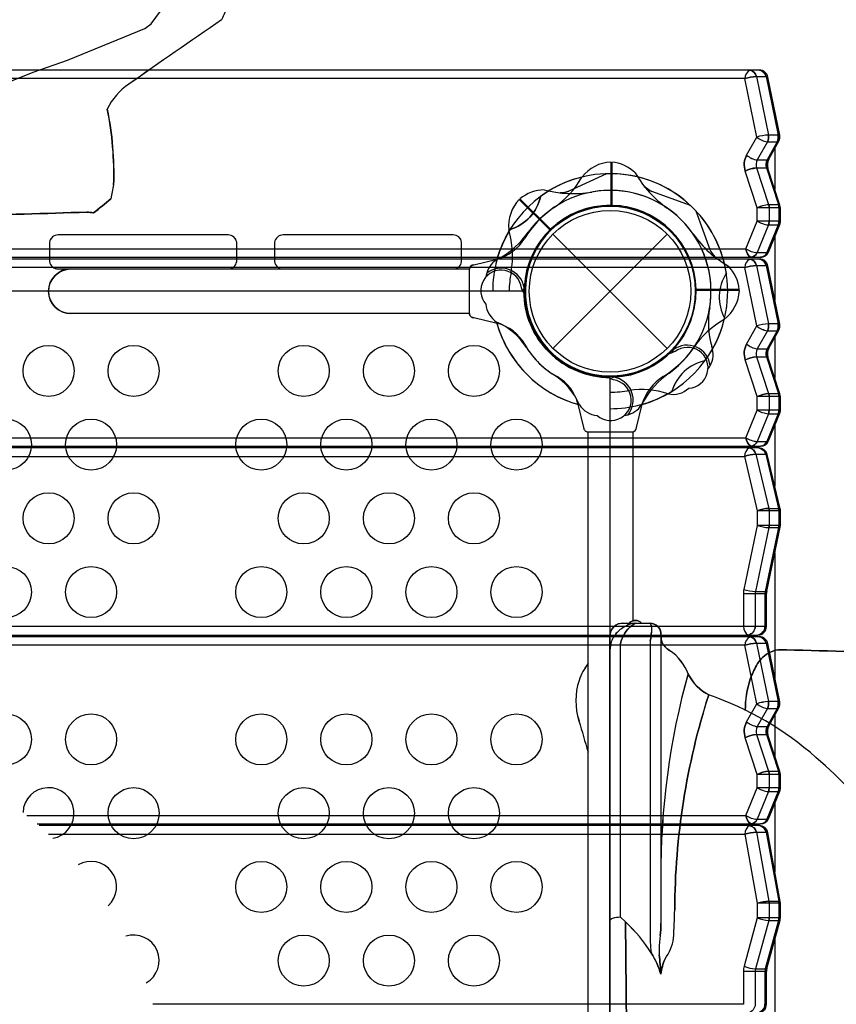
# Model space of a CAD drawing. Extents: x -174 to 434, y -332 to 309.
# Drawn here: x 273 to 297, y -158 to -129 of the extents above; entities that cross this region are included whole.
import ezdxf

# ---------------------------------------------------------------- set-up
doc = ezdxf.new("R2010")
doc.units = 0
doc.header["$LTSCALE"] = 10
doc.header["$MEASUREMENT"] = 0
doc.layers.add('PW_STRUCTURE', color=140, linetype='CONTINUOUS')

msp = doc.modelspace()

# ---------------------------------------------------------------- linework, layer by layer
at = {"layer": 'PW_STRUCTURE'}
for p, q in [((276.482, -129.168), (276.755, -128.787)), ((274.018, -130.232), (276.296, -129.297)), ((276.296, -129.297), (276.482, -129.168)), ((273.016, -130.583), (274.018, -130.232)), ((294.354, -130.524, 140), (236.702, -130.524, 140)), ((272.358, -130.844), (273.016, -130.583)), ((294.266, -130.714, 140), (294.615, -132.431, 140)), ((294.266, -130.714, 140), (294.553, -130.714, 140)), ((294.553, -130.714, 140), (294.902, -132.431, 140)), ((294.947, -132.439, 140), (294.599, -130.726, 140)), ((293.924, -130.774, 140), (236.559, -130.774, 140)), ((294.273, -132.491, 140), (293.924, -130.774, 140)), ((293.976, -133.023, 140), (294.273, -132.491, 140)), ((294.902, -132.431, 140), (294.615, -132.431, 140)), ((294.585, -132.632, 140), (294.289, -133.164, 140)), ((294.872, -132.632, 140), (294.576, -133.164, 140)), ((294.585, -132.632, 140), (294.872, -132.632, 140)), ((294.625, -133.145, 140), (294.921, -132.613, 140)), ((294.804, -132.823, 140), (294.804, -134.028, 140)), ((289.985, -133.224, 36), (289.985, -134.496, 36)), ((290.014, -133.227, 36), (290.014, -134.497, 36)), ((290.014, -133.227, 36), (290.014, -134.497, 36)), ((294.289, -133.164, 140), (294.576, -133.164, 140)), ((289.854, -133.568, 36), (288.756, -134.084, 36)), ((294.289, -134.568, 140), (293.935, -133.491, 140)), ((294.268, -133.398, 140), (294.622, -134.475, 140)), ((294.268, -133.398, 140), (294.555, -133.398, 140)), ((294.555, -133.398, 140), (294.909, -134.475, 140)), ((294.955, -134.487, 140), (294.601, -133.41, 140)), ((292.328, -134.502, 36), (291.188, -134.09, 36)), ((287.293, -134.322, 36), (288.193, -135.221, 36)), ((287.293, -134.322, 36), (288.193, -135.221, 36)), ((287.316, -134.303, 36), (288.214, -135.201, 36)), ((287.316, -134.303, 36), (288.214, -135.201, 36)), ((294.622, -134.475, 140), (294.909, -134.475, 140)), ((292.485, -134.658, 36), (292.896, -135.798, 36)), ((294.968, -134.568, 140), (294.289, -134.568, 140)), ((294.289, -134.961, 140), (294.289, -134.568, 140)), ((294.637, -134.568, 140), (294.637, -134.961, 140)), ((294.924, -134.568, 140), (294.924, -134.961, 140)), ((294.968, -134.961, 140), (294.968, -134.568, 140)), ((293.957, -135.774, 140), (294.289, -134.961, 140)), ((294.615, -135.072, 140), (294.284, -135.886, 140)), ((294.968, -134.961, 140), (294.289, -134.961, 140)), ((294.902, -135.072, 140), (294.571, -135.886, 140)), ((294.615, -135.072, 140), (294.902, -135.072, 140)), ((294.618, -135.871, 140), (294.949, -135.057, 140)), ((278.744, -135.365, 36), (273.744, -135.365, 36)), ((285.354, -135.365, 36), (280.354, -135.365, 36)), ((288.285, -138.701), (291.643, -135.343)), ((288.285, -135.343), (291.643, -138.701)), ((288.285, -138.701), (291.643, -135.343)), ((288.285, -135.343), (291.643, -138.701)), ((273.496, -135.582, 36), (273.496, -136.147, 36)), ((278.992, -136.147, 36), (278.992, -135.582, 36)), ((280.106, -135.582, 36), (280.106, -136.147, 36)), ((285.602, -136.147, 36), (285.602, -135.582, 36)), ((294.804, -135.414, 140), (294.804, -137.287, 140)), ((236.592, -135.774, 140), (293.957, -135.774, 140)), ((294.284, -135.886, 140), (294.571, -135.886, 140)), ((294.354, -136.074, 140), (236.702, -136.074, 140)), ((236.736, -136.024, 140), (294.387, -136.024, 140)), ((285.96, -136.244, 36), (286.644, -136.079, 36)), ((285.96, -136.244, 36), (286.644, -136.079, 36)), ((294.266, -136.264, 140), (294.615, -137.981, 140)), ((294.266, -136.264, 140), (294.553, -136.264, 140)), ((294.553, -136.264, 140), (294.902, -137.981, 140)), ((293.924, -136.324, 140), (236.559, -136.324, 140)), ((273.744, -136.365, 36), (278.744, -136.365, 36)), ((274.122, -136.365, 36), (285.835, -136.365, 36)), ((280.354, -136.365, 36), (285.354, -136.365, 36)), ((285.835, -137.672, 36), (285.835, -136.373, 36)), ((294.273, -138.041, 140), (293.924, -136.324, 140)), ((294.947, -137.989, 140), (294.599, -136.276, 140)), ((287.433, -137.022, 36), (244.495, -137.022, 36)), ((287.436, -136.922, 36), (287.391, -137.028, 36)), ((287.436, -136.922, 36), (287.391, -137.028, 36)), ((287.441, -136.911, 36), (287.436, -136.922, 36)), ((287.441, -136.911, 36), (287.436, -136.922, 36)), ((293.759, -136.972, 36), (292.489, -136.972, 36)), ((293.759, -136.972, 36), (292.489, -136.972, 36)), ((293.762, -137.001, 36), (292.49, -137.001, 36)), ((285.835, -137.68, 36), (274.122, -137.68, 36)), ((286.644, -137.965, 36), (285.96, -137.8, 36)), ((286.644, -137.965, 36), (285.96, -137.8, 36)), ((294.902, -137.981, 140), (294.615, -137.981, 140)), ((293.976, -138.573, 140), (294.273, -138.041, 140)), ((294.585, -138.182, 140), (294.289, -138.714, 140)), ((294.872, -138.182, 140), (294.576, -138.714, 140)), ((294.585, -138.182, 140), (294.872, -138.182, 140)), ((294.625, -138.695, 140), (294.921, -138.163, 140)), ((294.804, -138.373, 140), (294.804, -139.578, 140)), ((291.822, -138.739, 36), (291.787, -138.827, 36)), ((291.822, -138.739, 36), (291.787, -138.827, 36)), ((291.827, -138.727, 36), (291.822, -138.739, 36)), ((291.827, -138.727, 36), (291.822, -138.739, 36)), ((294.289, -138.714, 140), (294.576, -138.714, 140)), ((294.289, -140.118, 140), (293.935, -139.041, 140)), ((294.268, -138.948, 140), (294.622, -140.025, 140)), ((294.268, -138.948, 140), (294.555, -138.948, 140)), ((294.555, -138.948, 140), (294.909, -140.025, 140)), ((294.955, -140.037, 140), (294.601, -138.96, 140)), ((289.964, -182.491, 36), (289.964, -139.553, 36)), ((290.064, -139.55, 36), (289.977, -139.587, 36)), ((290.064, -139.55, 36), (289.977, -139.587, 36)), ((290.075, -139.545, 36), (290.064, -139.55, 36)), ((290.075, -139.545, 36), (290.064, -139.55, 36)), ((294.622, -140.025, 140), (294.909, -140.025, 140)), ((294.968, -140.118, 140), (294.289, -140.118, 140)), ((294.289, -140.511, 140), (294.289, -140.118, 140)), ((294.637, -140.118, 140), (294.637, -140.511, 140)), ((294.924, -140.118, 140), (294.924, -140.511, 140)), ((294.968, -140.511, 140), (294.968, -140.118, 140)), ((289.021, -140.342, 36), (289.186, -141.026, 36)), ((289.021, -140.342, 36), (289.186, -141.026, 36)), ((290.742, -141.026, 36), (290.908, -140.342, 36)), ((290.742, -141.026, 36), (290.908, -140.342, 36)), ((293.957, -141.324, 140), (294.289, -140.511, 140)), ((294.968, -140.511, 140), (294.289, -140.511, 140)), ((294.618, -141.421, 140), (294.949, -140.607, 140)), ((294.615, -140.622, 140), (294.284, -141.436, 140)), ((294.902, -140.622, 140), (294.571, -141.436, 140)), ((294.615, -140.622, 140), (294.902, -140.622, 140)), ((289.315, -141.151, 36), (290.614, -141.151, 36)), ((289.319, -180.893, 36), (289.319, -141.151, 36)), ((289.319, -180.893, 36), (289.319, -141.151, 36)), ((290.644, -146.729, 36), (290.644, -141.148, 36)), ((290.644, -146.729, 36), (290.644, -141.148, 36)), ((294.804, -140.964, 140), (294.804, -142.752, 140)), ((250.366, -141.324, 140), (293.957, -141.324, 140)), ((294.284, -141.436, 140), (294.571, -141.436, 140)), ((250.597, -141.574, 140), (294.387, -141.574, 140)), ((294.339, -141.624, 140), (250.643, -141.624, 140)), ((250.873, -141.874, 140), (293.909, -141.874, 140)), ((293.909, -141.874, 140), (294.289, -143.471, 140)), ((294.249, -141.804, 140), (294.629, -143.402, 140)), ((294.249, -141.804, 140), (294.536, -141.804, 140)), ((294.536, -141.804, 140), (294.916, -143.402, 140)), ((294.961, -143.411, 140), (294.581, -141.814, 140)), ((294.289, -143.471, 140), (294.289, -143.904, 140)), ((294.968, -143.471, 140), (294.289, -143.471, 140)), ((294.629, -143.402, 140), (294.916, -143.402, 140)), ((294.637, -143.471, 140), (294.637, -143.904, 140)), ((294.924, -143.471, 140), (294.924, -143.904, 140)), ((294.968, -143.904, 140), (294.968, -143.471, 140)), ((294.289, -143.904, 140), (293.892, -145.781, 140)), ((294.63, -143.966, 140), (294.234, -145.843, 140)), ((294.968, -143.904, 140), (294.289, -143.904, 140)), ((294.917, -143.966, 140), (294.521, -145.843, 140)), ((294.566, -145.835, 140), (294.962, -143.958, 140)), ((294.63, -143.966, 140), (294.917, -143.966, 140)), ((294.962, -143.958, 140), (294.968, -143.904, 140)), ((294.804, -144.707, 140), (294.804, -148.387, 140)), ((293.879, -145.906, 140), (293.879, -146.874, 140)), ((293.879, -145.906, 140), (294.558, -145.906, 140)), ((294.227, -145.906, 140), (294.227, -146.874, 140)), ((294.234, -145.843, 140), (294.521, -145.843, 140)), ((294.514, -145.906, 140), (294.514, -146.874, 140)), ((294.559, -146.874, 140), (294.558, -145.906, 140)), ((293.879, -146.874, 140), (255.486, -146.874, 140)), ((290.354, -146.775, 36), (291.135, -146.775, 36)), ((291.177, -146.858, 36), (291.177, -147.038, 36)), ((294.559, -146.874, 140), (293.879, -146.874, 140)), ((255.716, -147.124, 140), (294.309, -147.124, 140)), ((294.354, -147.174, 140), (255.762, -147.174, 140)), ((289.957, -161.021, 36), (289.957, -147.154, 36)), ((291.457, -147.099, 36), (291.457, -155.602, 36)), ((293.924, -147.424, 140), (255.993, -147.424, 140)), ((290.27, -155.418, 36), (290.27, -147.379, 36)), ((291.145, -147.292, 36), (291.145, -156.147, 36)), ((294.273, -149.141, 140), (293.924, -147.424, 140)), ((294.266, -147.364, 140), (294.615, -149.081, 140)), ((294.266, -147.364, 140), (294.553, -147.364, 140)), ((294.553, -147.364, 140), (294.902, -149.081, 140)), ((294.947, -149.089, 140), (294.599, -147.376, 140)), ((293.976, -149.673, 140), (294.273, -149.141, 140)), ((294.585, -149.282, 140), (294.289, -149.814, 140)), ((294.872, -149.282, 140), (294.576, -149.814, 140)), ((294.585, -149.282, 140), (294.872, -149.282, 140)), ((294.902, -149.081, 140), (294.615, -149.081, 140)), ((294.625, -149.795, 140), (294.921, -149.263, 140)), ((294.804, -149.473, 140), (294.804, -150.678, 140)), ((294.289, -149.814, 140), (294.576, -149.814, 140)), ((294.289, -151.218, 140), (293.935, -150.141, 140)), ((294.268, -150.048, 140), (294.622, -151.125, 140)), ((294.268, -150.048, 140), (294.555, -150.048, 140)), ((294.555, -150.048, 140), (294.909, -151.125, 140)), ((294.955, -151.137, 140), (294.601, -150.06, 140)), ((294.968, -151.218, 140), (294.289, -151.218, 140)), ((294.289, -151.611, 140), (294.289, -151.218, 140)), ((294.622, -151.125, 140), (294.909, -151.125, 140)), ((294.637, -151.218, 140), (294.637, -151.611, 140)), ((294.924, -151.218, 140), (294.924, -151.611, 140)), ((294.968, -151.611, 140), (294.968, -151.218, 140)), ((293.957, -152.424, 140), (294.289, -151.611, 140)), ((294.615, -151.722, 140), (294.284, -152.536, 140)), ((294.968, -151.611, 140), (294.289, -151.611, 140)), ((294.902, -151.722, 140), (294.571, -152.536, 140)), ((294.615, -151.722, 140), (294.902, -151.722, 140)), ((294.618, -152.521, 140), (294.949, -151.707, 140)), ((294.804, -152.064, 140), (294.804, -154.077, 140)), ((272.825, -152.424, 140), (293.957, -152.424, 140)), ((273.127, -152.674, 140), (294.387, -152.674, 140)), ((294.35, -152.724, 140), (273.185, -152.724, 140)), ((294.284, -152.536, 140), (294.571, -152.536, 140)), ((273.463, -152.974, 140), (293.92, -152.974, 140)), ((293.92, -152.974, 140), (294.289, -155.002, 140)), ((294.263, -152.92, 140), (294.632, -154.947, 140)), ((294.263, -152.92, 140), (294.55, -152.92, 140)), ((294.55, -152.92, 140), (294.919, -154.947, 140)), ((294.964, -154.955, 140), (294.596, -152.931, 140)), ((294.968, -155.002, 140), (294.289, -155.002, 140)), ((294.289, -155.002, 140), (294.289, -155.434, 140)), ((294.632, -154.947, 140), (294.919, -154.947, 140)), ((294.637, -155.002, 140), (294.637, -155.434, 140)), ((294.924, -155.002, 140), (294.924, -155.434, 140)), ((294.968, -155.002, 140), (294.964, -154.955, 140)), ((294.968, -155.434, 140), (294.968, -155.002, 140)), ((290.414, -155.552, 36), (290.27, -155.418, 36)), ((294.289, -155.434, 140), (293.9, -156.857, 140)), ((294.626, -155.513, 140), (294.238, -156.936, 140)), ((294.968, -155.434, 140), (294.289, -155.434, 140)), ((294.913, -155.513, 140), (294.525, -156.936, 140)), ((294.57, -156.925, 140), (294.959, -155.502, 140)), ((294.626, -155.513, 140), (294.913, -155.513, 140)), ((294.804, -156.069, 140), (294.804, -159.487, 140)), ((294.558, -157.015, 140), (293.879, -157.015, 140)), ((293.879, -157.015, 140), (293.879, -157.974, 140)), ((294.227, -157.015, 140), (294.227, -157.974, 140)), ((294.238, -156.936, 140), (294.525, -156.936, 140)), ((294.514, -157.015, 140), (294.514, -157.974, 140)), ((294.559, -157.974, 140), (294.558, -157.015, 140)), ((293.879, -157.974, 140), (276.533, -157.974, 140))]:
    msp.add_line(p, q, dxfattribs=at)
msp.add_lwpolyline([(263.69, -130.515), (264.198, -131.007), (264.881, -131.857), (265.17, -132.094), (266.631, -131.837), (270.171, -131.428), (272.358, -130.844), (273.016, -130.583), (274.018, -130.232), (276.296, -129.297), (276.482, -129.168), (276.755, -128.787), (276.391, -127.374), (276.103, -126.37), (276.096, -126.195), (276.797, -123.931), (277.844, -122.872), (277.955, -122.28), (277.823, -121.192), (279.311, -119.589), (280.459, -118.32), (281.198, -117.719), (282.646, -116.495), (282.922, -115.853)], dxfattribs=at)
msp.add_lwpolyline([(278.738, -128.619, -0.001483), (278.55, -129.042, 0.000024), (275.825, -130.934, 0.135878), (275.188, -131.668, -0.05926), (275.375, -133.895, 0.00598), (275.296, -134.303, -0.016057), (274.79, -134.714, -0.001795), (274.59, -134.695, -0.012586), (267.214, -134.789, -0.012694), (265.344, -134.528, -0.120513), (264.907, -133.765, -0.002826), (264.083, -132.145, 0.089111), (263.974, -131.754, 0.018443), (263.69, -130.515, 0.052166), (262.937, -129.567, -0.002007), (260.483, -128.756, -0.05559)], format="xyb", dxfattribs=at)
for points, elevation in [([(294.599, -130.726, 0.360388), (294.354, -130.524), (236.702, -130.524, 0.296578), (236.472, -130.677), (236.14, -131.485, 0.099309), (236.122, -131.582), (236.122, -131.975, 0.078318), (236.134, -132.055), (236.489, -133.139, -0.203828), (236.466, -133.403), (236.168, -133.94, 0.176184), (236.143, -134.114), (236.491, -135.822, 0.360246), (236.736, -136.024), (294.387, -136.024, 0.297035), (294.618, -135.871), (294.949, -135.057, 0.098762), (294.968, -134.961), (294.968, -134.568, 0.078657), (294.955, -134.487), (294.601, -133.41, -0.205985), (294.625, -133.145), (294.921, -132.613, 0.177177), (294.947, -132.439)], 140), ([(293.924, -130.774), (236.559, -130.774), (236.227, -131.582), (236.227, -131.975), (236.582, -133.058, -0.204858), (236.541, -133.524), (236.243, -134.062), (236.592, -135.774), (293.957, -135.774), (294.289, -134.961), (294.289, -134.568), (293.935, -133.491, -0.205987), (293.976, -133.023), (294.273, -132.491)], 140), ([(278.744, -136.365, 0.376647), (278.992, -136.147), (278.992, -135.582, 0.370829), (278.744, -135.365), (273.744, -135.365, 0.376793), (273.496, -135.582), (273.496, -136.147, 0.376471), (273.744, -136.365)], 36), ([(285.354, -136.365, 0.376647), (285.602, -136.147), (285.602, -135.582, 0.376568), (285.354, -135.365), (280.354, -135.365, 0.370458), (280.106, -135.582), (280.106, -136.147, 0.376679), (280.354, -136.365)], 36), ([(287.433, -137.022), (244.495, -137.022, -0.414214), (241.964, -139.553), (241.964, -182.491, -0.414214), (244.495, -185.022), (287.433, -185.022, -0.414214), (289.964, -182.491), (289.964, -139.553, -0.416667)], 36)]:
    msp.add_lwpolyline(points, format="xyb", close=True, dxfattribs=dict(at, elevation=elevation))
for points, elevation in [([(294.067, -130.524, 0.254922), (293.924, -130.774, -0.058509), (294.266, -130.714), (294.553, -130.714, -0.130861), (294.599, -130.726, 0.266282)], 140), ([(294.067, -130.524, -0.296662), (294.266, -130.714), (294.615, -132.431, -0.174854), (294.585, -132.632), (294.289, -133.164, 0.213224), (294.268, -133.398), (294.622, -134.475, -0.080547), (294.637, -134.568), (294.637, -134.961, -0.09541), (294.615, -135.072), (294.284, -135.886, -0.274768), (294.101, -136.024, 0.60589)], 140), ([(294.354, -130.524, -0.285642), (294.553, -130.714), (294.902, -132.431, -0.174854), (294.872, -132.632), (294.576, -133.164, 0.213224), (294.555, -133.398), (294.909, -134.475, -0.080547), (294.924, -134.568), (294.924, -134.961, -0.09541), (294.902, -135.072), (294.571, -135.886, -0.274768), (294.387, -136.024, 0.60589)], 140), ([(294.947, -132.439, 0.089976), (294.902, -132.431), (294.615, -132.431, 0.059618), (294.273, -132.491, 0.143553), (294.585, -132.632), (294.872, -132.632, 0.18505), (294.921, -132.613, -1.530995)], 140), ([(293.976, -133.023, 0.143537), (294.289, -133.164), (294.576, -133.164, 0.185667), (294.625, -133.145, -1.236499)], 140), ([(289.854, -133.568), (288.756, -134.084, -0.061758), (288.495, -134.132)], 36), ([(293.935, -133.491, -0.092946), (294.268, -133.398), (294.555, -133.398, -0.132604), (294.601, -133.41, 0.579848)], 140), ([(292.328, -134.502), (291.188, -134.09, -0.061758), (290.969, -133.94)], 36), ([(287.921, -134.235, -0.273614), (287.024, -135.206, -0.273614)], 36), ([(294.968, -134.568), (294.289, -134.568, -0.092934), (294.622, -134.475), (294.909, -134.475, -0.132537), (294.955, -134.487, -0.355972)], 140), ([(292.485, -134.658), (292.896, -135.798, 0.061758), (293.046, -136.017)], 36), ([(294.968, -134.961), (294.289, -134.961, 0.111889), (294.615, -135.072), (294.902, -135.072, 0.154472), (294.949, -135.057, -0.316497)], 140), ([(294.101, -136.024, -0.254959), (293.957, -135.774, 0.122057), (294.284, -135.886), (294.571, -135.886, 0.153404), (294.618, -135.871, -3.853762)], 140), ([(250.597, -141.574), (294.387, -141.574, 0.297035), (294.618, -141.421), (294.949, -140.607, 0.098762), (294.968, -140.511), (294.968, -140.118, 0.078657), (294.955, -140.037), (294.601, -138.96, -0.205985), (294.625, -138.695), (294.921, -138.163, 0.177177), (294.947, -137.989), (294.599, -136.276, 0.360388), (294.354, -136.074), (236.702, -136.074, 0.296578)], 140), ([(285.96, -137.8, -0.422543), (285.835, -137.672), (285.835, -136.373, -0.405933), (285.96, -136.244, 0.461056)], 36), ([(294.067, -136.074, 0.254922), (293.924, -136.324, -0.058509), (294.266, -136.264), (294.553, -136.264, -0.130861), (294.599, -136.276, 0.266282)], 140), ([(294.067, -136.074, -0.296662), (294.266, -136.264), (294.615, -137.981, -0.174854), (294.585, -138.182), (294.289, -138.714, 0.213224), (294.268, -138.948), (294.622, -140.025, -0.080547), (294.637, -140.118), (294.637, -140.511, -0.09541), (294.615, -140.622), (294.284, -141.436, -0.274768), (294.101, -141.574, 0.60589)], 140), ([(294.354, -136.074, -0.285642), (294.553, -136.264), (294.902, -137.981, -0.174854), (294.872, -138.182), (294.576, -138.714, 0.213224), (294.555, -138.948), (294.909, -140.025, -0.080547), (294.924, -140.118), (294.924, -140.511, -0.09541), (294.902, -140.622), (294.571, -141.436, -0.274768), (294.387, -141.574, 0.60589)], 140), ([(250.366, -141.324), (293.957, -141.324), (294.289, -140.511), (294.289, -140.118), (293.935, -139.041, -0.205987), (293.976, -138.573), (294.273, -138.041), (293.924, -136.324), (236.559, -136.324), (236.227, -137.132), (236.227, -137.525), (236.582, -138.608, -0.204858), (236.541, -139.074), (236.243, -139.612), (236.592, -141.324), (248.51, -141.324)], 140), ([(285.835, -137.68), (274.122, -137.68, -0.999998), (274.122, -136.365), (285.835, -136.365)], 36), ([(293.38, -136.496, 0.273614), (293.327, -137.817, 0.273614)], 36), ([(294.947, -137.989, 0.089976), (294.902, -137.981), (294.615, -137.981, 0.059618), (294.273, -138.041, 0.143553), (294.585, -138.182), (294.872, -138.182, 0.18505), (294.921, -138.163, -1.530995)], 140), ([(293.976, -138.573, 0.143537), (294.289, -138.714), (294.576, -138.714, 0.185667), (294.625, -138.695, -1.236499)], 140), ([(292.751, -139.065, 0.273614), (291.78, -139.962, 0.273614)], 36), ([(293.935, -139.041, -0.092946), (294.268, -138.948), (294.555, -138.948, -0.132604), (294.601, -138.96, 0.579848)], 140), ([(294.968, -140.118), (294.289, -140.118, -0.092934), (294.622, -140.025), (294.909, -140.025, -0.132537), (294.955, -140.037, -0.355972)], 140), ([(294.968, -140.511), (294.289, -140.511, 0.111889), (294.615, -140.622), (294.902, -140.622, 0.154472), (294.949, -140.607, -0.316497)], 140), ([(289.186, -141.026, 0.422543), (289.315, -141.151), (290.614, -141.151, 0.405933), (290.742, -141.026, -0.461056)], 36), ([(294.101, -141.574, -0.254959), (293.957, -141.324, 0.122057), (294.284, -141.436), (294.571, -141.436, 0.153404), (294.618, -141.421, -3.853762)], 140), ([(255.716, -147.124), (294.309, -147.124, 0.412408), (294.559, -146.874), (294.558, -145.906, -0.052231), (294.566, -145.835), (294.962, -143.958), (294.968, -143.904), (294.968, -143.471, 0.058061), (294.961, -143.411), (294.581, -141.814, 0.347308), (294.339, -141.624), (250.643, -141.624)], 140), ([(294.052, -141.624, 0.254935), (293.909, -141.874, -0.046755), (294.249, -141.804), (294.536, -141.804, -0.100795), (294.581, -141.814, -1.735453)], 140), ([(294.052, -141.624, -0.29007), (294.249, -141.804), (294.629, -143.402, -0.058842), (294.637, -143.471), (294.637, -143.904, -0.051837), (294.63, -143.966), (294.234, -145.843, 0.052374), (294.227, -145.906), (294.227, -146.874, -0.343738), (294.023, -147.124, 0.451995)], 140), ([(294.339, -141.624, -0.279358), (294.536, -141.804), (294.916, -143.402, -0.058842), (294.924, -143.471), (294.924, -143.904, -0.051837), (294.917, -143.966), (294.521, -145.843, 0.052374), (294.514, -145.906), (294.514, -146.874, -0.340125), (294.309, -147.124, 0.451995)], 140), ([(250.873, -141.874), (293.909, -141.874), (294.289, -143.471), (294.289, -143.904), (293.892, -145.781, 0.05237), (293.879, -145.906), (293.879, -146.874), (255.486, -146.874)], 140), ([(294.968, -143.471), (294.289, -143.471, -0.074906), (294.629, -143.402), (294.916, -143.402, -0.101896), (294.961, -143.411, -3.135719)], 140), ([(294.968, -143.904), (294.289, -143.904, 0.066942), (294.63, -143.966), (294.917, -143.966, 0.091864), (294.962, -143.958, 3.203568)], 140), ([(293.892, -145.781, 0.061872), (294.234, -145.843), (294.521, -145.843, 0.091939), (294.566, -145.835, -12.722869)], 140), ([(290.679, -146.775, 0.09722), (290.443, -146.85, 0.071602), (290.168, -147.047, 0.108843), (289.985, -147.367, 0.058158), (289.957, -147.64)], 36), ([(289.957, -161.021), (289.957, -147.154, -0.427945), (290.354, -146.775), (291.135, -146.775, -0.416531), (291.457, -147.099), (291.457, -155.602, -0.031639), (291.435, -155.952, 0.021529), (291.402, -156.339, 0.035447), (291.408, -156.519, -0.008174), (291.457, -157.091, -0.075063), (291.579, -156.639, 0.1187), (291.83, -156.035, 0.007589), (291.863, -155.199, -0.076837), (292.862, -148.881, 0.215647)], 36), ([(290.27, -155.418), (290.27, -147.379, -0.071101), (290.326, -147.204, -0.186539), (290.721, -146.775, -0.186539)], 36), ([(290.53, -146.775, -0.471132), (290.884, -146.775, -2.443795)], 36), ([(291.13, -146.775, -0.251165), (291.177, -146.858), (291.177, -147.038, -0.063772), (291.145, -147.292), (291.145, -156.147, 0.04543), (291.174, -156.465, -0.065656), (291.457, -157.091)], 36), ([(294.559, -146.874), (293.879, -146.874, 0.254931), (294.023, -147.124, 5.103677)], 140), ([(273.127, -152.674), (294.387, -152.674, 0.297035), (294.618, -152.521), (294.949, -151.707, 0.098762), (294.968, -151.611), (294.968, -151.218, 0.078657), (294.955, -151.137), (294.601, -150.06, -0.205985), (294.625, -149.795), (294.921, -149.263, 0.177177), (294.947, -149.089), (294.599, -147.376, 0.360388), (294.354, -147.174), (255.762, -147.174)], 140), ([(291.458, -174.876, -0.051308), (291.481, -174.719, -0.231074), (291.669, -174.501, 0.151184), (292.256, -173.785, -0.177708), (292.881, -173.152, 0.092962), (296.017, -171.322, 0.216727), (300.757, -161.021, 0.217236), (296.013, -150.718, 0.096564), (292.867, -148.884, -0.157329), (292.27, -148.289, 0.159193), (291.711, -147.575, -0.146751), (291.481, -147.324, -0.052313), (291.458, -147.167, 0.309739)], 36), ([(294.067, -147.174, 0.254922), (293.924, -147.424, -0.058509), (294.266, -147.364), (294.553, -147.364, -0.130861), (294.599, -147.376, 0.266282)], 140), ([(294.067, -147.174, -0.296662), (294.266, -147.364), (294.615, -149.081, -0.174854), (294.585, -149.282), (294.289, -149.814, 0.213224), (294.268, -150.048), (294.622, -151.125, -0.080547), (294.637, -151.218), (294.637, -151.611, -0.09541), (294.615, -151.722), (294.284, -152.536, -0.274768), (294.101, -152.674, 0.60589)], 140), ([(294.354, -147.174, -0.285642), (294.553, -147.364), (294.902, -149.081, -0.174854), (294.872, -149.282), (294.576, -149.814, 0.213224), (294.555, -150.048), (294.909, -151.125, -0.080547), (294.924, -151.218), (294.924, -151.611, -0.09541), (294.902, -151.722), (294.571, -152.536, -0.274768), (294.387, -152.674, 0.60589)], 140), ([(272.825, -152.424), (293.957, -152.424), (294.289, -151.611), (294.289, -151.218), (293.935, -150.141, -0.205987), (293.976, -149.673), (294.273, -149.141), (293.924, -147.424), (255.993, -147.424)], 140), ([(293.937, -149.339, -0.076185), (294.08, -148.418, -0.023264), (294.262, -148.017, -0.126698), (294.606, -147.658, -0.096458), (294.904, -147.556, -0.016016), (298.764, -147.728, 0.000599)], 36), ([(289.319, -147.956, 0.081482), (289.051, -148.456, 0.157849), (289.05, -149.646, 0.005376), (289.319, -150.563)], 36), ([(292.257, -148.254, 0.069942), (291.457, -154.259)], 36), ([(294.947, -149.089, 0.089976), (294.902, -149.081), (294.615, -149.081, 0.059618), (294.273, -149.141, 0.143553), (294.585, -149.282), (294.872, -149.282, 0.18505), (294.921, -149.263, -1.530995)], 140), ([(293.976, -149.673, 0.143537), (294.289, -149.814), (294.576, -149.814, 0.185667), (294.625, -149.795, -1.236499)], 140), ([(293.935, -150.141, -0.092946), (294.268, -150.048), (294.555, -150.048, -0.132604), (294.601, -150.06, 0.579848)], 140), ([(294.968, -151.218), (294.289, -151.218, -0.092934), (294.622, -151.125), (294.909, -151.125, -0.132537), (294.955, -151.137, -0.355972)], 140), ([(294.968, -151.611), (294.289, -151.611, 0.111889), (294.615, -151.722), (294.902, -151.722, 0.154472), (294.949, -151.707, -0.316497)], 140), ([(294.101, -152.674, -0.254959), (293.957, -152.424, 0.122057), (294.284, -152.536), (294.571, -152.536, 0.153404), (294.618, -152.521, -3.853762)], 140), ([(276.602, -158.224), (294.309, -158.224, 0.41241), (294.559, -157.974), (294.558, -157.015, -0.066578), (294.57, -156.925), (294.959, -155.502, 0.07427), (294.968, -155.434), (294.968, -155.002), (294.964, -154.955), (294.596, -152.931, 0.365586), (294.35, -152.724), (273.185, -152.724)], 140), ([(294.063, -152.724, 0.254897), (293.92, -152.974, -0.05807), (294.263, -152.92), (294.55, -152.92, -0.118851), (294.596, -152.931, 0.20086)], 140), ([(294.063, -152.724, -0.300742), (294.263, -152.92), (294.632, -154.947, -0.045233), (294.637, -155.002), (294.637, -155.434, -0.066154), (294.626, -155.513), (294.238, -156.936, 0.067298), (294.227, -157.015), (294.227, -157.974, -0.343738), (294.023, -158.224, 0.30235)], 140), ([(294.35, -152.724, -0.289488), (294.55, -152.92), (294.919, -154.947, -0.045233), (294.924, -155.002), (294.924, -155.434, -0.066154), (294.913, -155.513), (294.525, -156.936, 0.067298), (294.514, -157.015), (294.514, -157.974, -0.340162), (294.309, -158.224, 0.30235)], 140), ([(273.463, -152.974), (293.92, -152.974), (294.289, -155.002), (294.289, -155.434), (293.9, -156.857, 0.067297), (293.879, -157.015), (293.879, -157.974), (276.533, -157.974)], 140), ([(294.968, -155.002), (294.289, -155.002, -0.053632), (294.632, -154.947), (294.919, -154.947, -0.080334), (294.964, -154.955, -0.755142)], 140), ([(291.174, -156.465, 0.064919), (290.414, -155.552), (290.27, -155.418, 0.081585), (290.031, -155.454, 0.265376), (289.957, -155.522, 1.72615)], 36), ([(290.414, -155.552, -0.002576), (290.459, -161.021, 1.111126)], 36), ([(294.968, -155.434), (294.289, -155.434, 0.078529), (294.626, -155.513), (294.913, -155.513, 0.114429), (294.959, -155.502, -1.167694)], 140), ([(293.9, -156.857, 0.078633), (294.238, -156.936), (294.525, -156.936, 0.114419), (294.57, -156.925, 0.811149)], 140)]:
    msp.add_lwpolyline(points, format="xyb", dxfattribs=dict(at, elevation=elevation))
for points, elevation in [([(294.804, -132.823), (294.804, -134.028)], 140), ([(289.985, -133.224), (289.985, -134.496)], 36), ([(294.804, -135.414), (294.804, -137.287)], 140), ([(293.762, -137.001), (292.49, -137.001)], 36), ([(294.804, -138.373), (294.804, -139.578)], 140), ([(294.804, -140.964), (294.804, -142.752)], 140), ([(294.804, -144.707), (294.804, -148.387)], 140), ([(293.879, -145.906), (294.558, -145.906)], 140), ([(294.804, -149.473), (294.804, -150.678)], 140), ([(294.804, -152.064), (294.804, -154.077)], 140), ([(294.804, -156.069), (294.804, -159.487)], 140), ([(294.558, -157.015), (293.879, -157.015)], 140)]:
    msp.add_lwpolyline(points, dxfattribs=dict(at, elevation=elevation))
for centre, radius in [((289.964, -137.022), 2.5), ((289.964, -137.022), 2.5), ((289.964, -137.022), 2.375), ((289.964, -137.022), 2.375), ((273.464, -139.362, 36), 0.75), ((273.464, -139.362, 36), 0.75), ((275.964, -139.362, 36), 0.75), ((275.964, -139.362, 36), 0.75), ((280.964, -139.362, 36), 0.75), ((280.964, -139.362, 36), 0.75), ((283.464, -139.362, 36), 0.75), ((283.464, -139.362, 36), 0.75), ((285.964, -139.362, 36), 0.75), ((285.964, -139.362, 36), 0.75), ((272.214, -141.528, 36), 0.75), ((272.214, -141.528, 36), 0.75), ((274.714, -141.528, 36), 0.75), ((274.714, -141.528, 36), 0.75), ((279.714, -141.528, 36), 0.75), ((279.714, -141.528, 36), 0.75), ((282.214, -141.528, 36), 0.75), ((282.214, -141.528, 36), 0.75), ((284.714, -141.528, 36), 0.75), ((284.714, -141.528, 36), 0.75), ((287.214, -141.528, 36), 0.75), ((287.214, -141.528, 36), 0.75), ((273.464, -143.694, 36), 0.75), ((273.464, -143.694, 36), 0.75), ((275.964, -143.694, 36), 0.75), ((275.964, -143.694, 36), 0.75), ((280.964, -143.694, 36), 0.75), ((280.964, -143.694, 36), 0.75), ((283.464, -143.694, 36), 0.75), ((283.464, -143.694, 36), 0.75), ((285.964, -143.694, 36), 0.75), ((285.964, -143.694, 36), 0.75), ((272.214, -145.86, 36), 0.75), ((272.214, -145.86, 36), 0.75), ((274.714, -145.86, 36), 0.75), ((274.714, -145.86, 36), 0.75), ((279.714, -145.86, 36), 0.75), ((279.714, -145.86, 36), 0.75), ((282.214, -145.86, 36), 0.75), ((282.214, -145.86, 36), 0.75), ((284.714, -145.86, 36), 0.75), ((284.714, -145.86, 36), 0.75), ((287.214, -145.86, 36), 0.75), ((287.214, -145.86, 36), 0.75), ((272.214, -150.192, 36), 0.75), ((272.214, -150.192, 36), 0.75), ((274.714, -150.192, 36), 0.75), ((274.714, -150.192, 36), 0.75), ((279.714, -150.192, 36), 0.75), ((279.714, -150.192, 36), 0.75), ((282.214, -150.192, 36), 0.75), ((282.214, -150.192, 36), 0.75), ((284.714, -150.192, 36), 0.75), ((284.714, -150.192, 36), 0.75), ((287.214, -150.192, 36), 0.75), ((287.214, -150.192, 36), 0.75), ((275.964, -152.358, 36), 0.75), ((275.964, -152.358, 36), 0.75), ((280.964, -152.358, 36), 0.75), ((280.964, -152.358, 36), 0.75), ((283.464, -152.358, 36), 0.75), ((283.464, -152.358, 36), 0.75), ((285.964, -152.358, 36), 0.75), ((285.964, -152.358, 36), 0.75), ((279.714, -154.524, 36), 0.75), ((279.714, -154.524, 36), 0.75), ((282.214, -154.524, 36), 0.75), ((282.214, -154.524, 36), 0.75), ((284.714, -154.524, 36), 0.75), ((284.714, -154.524, 36), 0.75), ((287.214, -154.524, 36), 0.75), ((287.214, -154.524, 36), 0.75), ((280.964, -156.69, 36), 0.75), ((280.964, -156.69, 36), 0.75), ((283.464, -156.69, 36), 0.75), ((283.464, -156.69, 36), 0.75), ((285.964, -156.69, 36), 0.75), ((285.964, -156.69, 36), 0.75)]:
    msp.add_circle(centre, radius, dxfattribs=at)
for centre, radius, start, end in [((20085.235, -28662.713), 34734.352, 124.7664985, 124.7719711), ((294.225, -130.781, 140), 0.301, 121.5597, 178.7651), ((294.351, -132.201, 140), 1.49, 93.281, 106.6749), ((294.021, -130.772, 140), 0.252, 13.2735, 79.3681), ((294.301, -130.779, 140), 0.26, 14.4377, 78.2039), ((294.354, -130.773, 140), 0.249, 10.842, 90.1162), ((294.553, -130.807, 140), 0.093, 60.1784, 90), ((276.832, -132.45), 1.82, 123.6192, 154.5706), ((265.921, -133.566), 9.46, 358.0059, 11.5713), ((294.695, -133.891, 140), 1.462, 93.1543, 106.8016), ((294.669, -132.028, 140), 0.609, 229.4366, 262.1134), ((294.322, -132.491, 140), 0.299, 331.814, 11.4865), ((294.608, -132.491, 140), 0.299, 331.814, 11.4865), ((294.902, -132.559, 140), 0.128, 69.6038, 90.1694), ((294.696, -132.491, 140), 0.256, 331.5567, 11.7457), ((294.872, -132.559, 140), 0.0733, 270, 311.9359), ((294.499, -133.305, 140), 0.594, 151.6469, 198.2045), ((294.372, -132.56, 140), 0.609, 229.4371, 262.1103), ((290.04, -134.363, 36), 1.14, 92.755, 142.392), ((290.04, -134.363, 36), 1.14, 92.755, 142.392), ((289.904, -134.372, 36), 1.15, 45.929, 84.5018), ((289.904, -134.372, 36), 1.15, 45.929, 84.5018), ((294.54, -133.304, 140), 0.288, 150.8525, 198.9989), ((294.827, -133.304, 140), 0.288, 150.8525, 198.9989), ((294.576, -133.091, 140), 0.0732, 270, 312.0726), ((294.921, -133.305, 140), 0.337, 151.6475, 198.2045), ((289.964, -137.022, 36), 3.456, 103.8537, 164.1783), ((289.964, -137.022, 36), 3.456, 103.8537, 164.1783), ((289.964, -137.022, 36), 3.456, 43.1669, 126.2379), ((289.964, -137.022, 36), 3.456, 43.1669, 126.2379), ((286.799, -132.353, 36), 2.682, 304.1174, 330.6578), ((286.799, -132.353, 36), 2.682, 304.1174, 330.6578), ((289.964, -137.022, 36), 3.456, 8.7621, 91.8331), ((289.964, -137.022, 36), 3.456, 8.7621, 91.8331), ((293.492, -131.953, 36), 3.211, 209.7389, 234.8384), ((293.492, -131.953, 36), 3.211, 209.7389, 234.8384), ((294.35, -134.333, 140), 0.939, 94.9864, 116.2271), ((294.555, -133.49, 140), 0.0919, 59.7856, 90), ((292.394, -137.382), 17.372, 168.4209, 169.7914), ((291.684, -133.134, 36), 1.077, 228.4117, 242.5477), ((286.652, -133.962, 36), 1.298, 286.6614, 347.871), ((288.048, -135.191, 36), 1.15, 90.929, 129.5018), ((288.048, -135.191, 36), 1.15, 90.929, 129.5018), ((289.964, -137.022, 36), 2.965, 34.4831, 144.2252), ((289.964, -137.022, 36), 2.965, 34.4831, 144.2252), ((288.874, -130.943, 36), 3.211, 254.7389, 279.8384), ((288.874, -130.943, 36), 3.211, 254.7389, 279.8384), ((288.431, -133.057, 36), 1.077, 273.4117, 287.5477), ((289.964, -137.022, 36), 2.965, 350.7748, 100.5169), ((289.964, -137.022, 36), 2.965, 350.7748, 100.5169), ((268.642, -126.625), 10.16, 307.2334, 310.913), ((288.125, -135.105, 36), 1.142, 136.7257, 185.5763), ((288.125, -135.105, 36), 1.142, 136.7257, 185.5763), ((289.964, -137.022, 36), 2.525, 1.1345, 177.4805), ((289.964, -137.022, 36), 2.525, 1.1345, 177.4805), ((289.992, -137.014, 36), 2.518, 90.1715, 266.3797), ((289.992, -137.014, 36), 2.518, 90.1715, 266.3797), ((289.964, -137.022, 36), 2.525, 317.5195, 133.8655), ((289.964, -137.022, 36), 2.525, 317.5195, 133.8655), ((289.964, -137.022, 36), 2.525, 272.5195, 88.8655), ((289.964, -137.022, 36), 2.525, 272.5195, 88.8655), ((289.964, -137.022, 36), 3.456, 323.7621, 46.8331), ((289.964, -137.022, 36), 3.456, 323.7621, 46.8331), ((294.704, -135.411, 140), 0.939, 94.989, 116.227), ((294.342, -134.567, 140), 0.295, 359.7843, 18.2046), ((294.629, -134.567, 140), 0.295, 359.7843, 18.2046), ((294.909, -134.567, 140), 0.0919, 59.8008, 90), ((294.707, -134.568, 140), 0.261, 359.9997, 17.9896), ((269.03, 11.749), 146.549, 269.2903, 272.17461), ((277.378, -106.898), 27.936, 264.2728, 264.6841), ((289.985, -137.022, 36), 2.971, 124.4831, 148.3536), ((289.985, -137.022, 36), 2.971, 124.4831, 148.3536), ((289.964, -137.022, 36), 2.965, 305.7748, 55.5169), ((289.964, -137.022, 36), 2.965, 305.7748, 55.5169), ((294.698, -134.296, 140), 0.781, 238.405, 263.9418), ((294.337, -134.961, 140), 0.3, 338.1997, 0), ((294.624, -134.961, 140), 0.3, 338.1997, 0), ((294.902, -134.99, 140), 0.0819, 270, 305.1248), ((294.717, -134.962, 140), 0.251, 337.8182, 0.3795), ((273.744, -135.615, 36), 0.25, 90, 172.5843), ((278.742, -135.617, 36), 0.253, 8.0301, 89.415), ((280.357, -135.618, 36), 0.253, 90.6319, 171.942), ((285.354, -135.615, 36), 0.25, 7.4609, 89.9999), ((289.964, -137.022, 36), 3.45, 149.2322, 180), ((289.964, -137.022, 36), 3.45, 149.2322, 180), ((289.964, -137.022, 36), 3.456, 148.2945, 164.4019), ((289.964, -137.022, 36), 3.456, 148.2945, 164.4019), ((285.464, -133.813, 36), 2.562, 298.9329, 324.8453), ((285.464, -133.813, 36), 2.562, 298.9329, 324.8453), ((284.289, -135.993, 36), 2.809, 350.3253, 16.0671), ((284.289, -135.993, 36), 2.809, 350.3253, 16.0671), ((289.971, -137.004, 36), 2.518, 134.9291, 311.6222), ((289.971, -137.004, 36), 2.518, 134.9291, 311.6222), ((295.033, -133.494, 36), 3.211, 215.1616, 240.2611), ((295.033, -133.494, 36), 3.211, 215.1616, 240.2611), ((286.275, -134.748, 36), 1.381, 285.5279, 328.8144), ((286.275, -134.748, 36), 1.381, 285.5279, 328.8144), ((293.852, -135.302, 36), 1.077, 207.4523, 221.5883), ((294.258, -135.768, 140), 0.301, 181.2309, 238.4444), ((294.345, -135.171, 140), 0.718, 237.2567, 265.0925), ((294.076, -135.801, 140), 0.225, 276.3635, 337.8191), ((294.385, -135.771, 140), 0.254, 270.5691, 336.7423), ((294.362, -135.801, 140), 0.225, 276.3635, 337.8191), ((294.571, -135.803, 140), 0.0823, 270, 304.8857), ((273.744, -136.114, 36), 0.25, 187.4773, 269.997), ((278.744, -136.115, 36), 0.25, 270, 352.5549), ((280.354, -136.115, 36), 0.25, 187.4386, 270), ((285.354, -136.115, 36), 0.25, 270, 352.5549), ((285.964, -136.373, 36), 0.129, 91.6245, 180), ((286.994, -136.671, 36), 0.68, 115.3447, 164.8367), ((286.994, -136.671, 36), 0.68, 115.3447, 164.8367), ((294.225, -136.331, 140), 0.301, 121.5597, 178.7651), ((294.351, -137.751, 140), 1.49, 93.281, 106.6749), ((294.021, -136.322, 140), 0.252, 13.2735, 79.3681), ((294.301, -136.329, 140), 0.26, 14.4377, 78.2039), ((294.354, -136.323, 140), 0.249, 10.842, 90.1162), ((294.553, -136.357, 140), 0.093, 60.1784, 90), ((274.122, -137.022, 36), 0.658, 90.0003, 270), ((286.764, -137.001, 36), 0.6, 7.661, 221.6271), ((286.764, -137.001, 36), 0.6, 7.661, 221.6271), ((286.994, -136.671, 36), 0.68, 164.8367, 173.9867), ((286.994, -136.671, 36), 0.68, 164.8367, 173.9867), ((286.764, -137.022, 36), 0.68, 8.4352, 128.8422), ((286.764, -137.022, 36), 0.68, 8.4352, 128.8422), ((286.764, -137.022, 36), 0.68, 8.4352, 128.8422), ((286.764, -137.022, 36), 0.68, 8.4352, 128.8422), ((289.832, -137.038, 36), 2.833, 168.3265, 179.6718), ((289.832, -137.038, 36), 2.833, 168.3265, 179.6718), ((294.47, -137.2, 36), 1.298, 147.129, 208.3386), ((292.614, -137.082, 36), 1.15, 5.4982, 44.071), ((292.614, -137.082, 36), 1.15, 5.4982, 44.071), ((284.255, -138.399, 36), 3.437, 21.2522, 25.4556), ((284.255, -138.399, 36), 3.437, 21.2522, 25.4556), ((289.954, -137.033, 36), 2.521, 179.7602, 270.2398), ((289.972, -136.994, 36), 2.518, 183.6203, 359.8285), ((289.972, -136.994, 36), 2.518, 183.6203, 359.8285), ((292.623, -136.946, 36), 1.14, 307.608, 357.245), ((292.623, -136.946, 36), 1.14, 307.608, 357.245), ((287.008, -137.343, 36), 0.695, 184.7177, 236.9609), ((287.008, -137.343, 36), 0.695, 184.7177, 236.9609), ((285.96, -137.675, 36), 0.125, 178.3755, 270), ((295.415, -137.936, 36), 2.562, 170.1547, 196.0671), ((295.415, -137.936, 36), 2.562, 170.1547, 196.0671), ((289.964, -137.022, 36), 3.456, 195.1547, 254.1786), ((289.964, -137.022, 36), 3.456, 195.1547, 254.1786), ((285.878, -139.693, 36), 1.921, 32.0318, 66.975), ((285.878, -139.693, 36), 1.921, 32.0318, 66.975), ((289.964, -137.022, 36), 3.456, 195.8214, 254.8453), ((289.964, -137.022, 36), 3.456, 195.8214, 254.8453), ((286.346, -139.202, 36), 1.272, 29.2381, 76.4195), ((286.346, -139.202, 36), 1.272, 29.2381, 76.4195), ((289.964, -137.022, 36), 3.456, 285.8217, 346.1463), ((289.964, -137.022, 36), 3.456, 285.8217, 346.1463), ((294.633, -140.187, 36), 2.682, 119.3422, 145.8826), ((294.633, -140.187, 36), 2.682, 119.3422, 145.8826), ((289.964, -137.022, 36), 3.456, 330.5981, 346.7055), ((289.964, -137.022, 36), 3.456, 330.5981, 346.7055), ((294.695, -139.441, 140), 1.462, 93.1543, 106.8016), ((294.322, -138.041, 140), 0.299, 331.814, 11.4865), ((294.608, -138.041, 140), 0.299, 331.814, 11.4865), ((294.902, -138.109, 140), 0.128, 69.6038, 90.1694), ((294.696, -138.041, 140), 0.256, 331.5567, 11.7457), ((294.669, -137.578, 140), 0.609, 229.4366, 262.1134), ((294.872, -138.109, 140), 0.0733, 270, 311.9359), ((289.639, -137.359, 36), 2.501, 209.2381, 237.9682), ((289.639, -137.359, 36), 2.501, 209.2381, 237.9682), ((294.499, -138.855, 140), 0.594, 151.6469, 198.2045), ((294.372, -138.11, 140), 0.609, 229.4371, 262.1103), ((289.627, -137.348, 36), 2.501, 212.0318, 240.7619), ((289.627, -137.348, 36), 2.501, 212.0318, 240.7619), ((289.964, -137.001, 36), 2.971, 301.6464, 325.5169), ((289.964, -137.001, 36), 2.971, 301.6464, 325.5169), ((293.027, -142.032, 36), 3.437, 109.5444, 113.7478), ((293.027, -142.032, 36), 3.437, 109.5444, 113.7478), ((292.227, -139.285, 36), 0.68, 6.1578, 126.5648), ((292.227, -139.285, 36), 0.68, 6.1578, 126.5648), ((292.227, -139.285, 36), 0.68, 6.1578, 126.5648), ((292.227, -139.285, 36), 0.68, 6.1578, 126.5648), ((292.242, -139.27, 36), 0.6, 273.3729, 127.339), ((292.242, -139.27, 36), 0.6, 273.3729, 127.339), ((292.312, -138.873, 36), 0.68, 330.1633, 19.6553), ((292.312, -138.873, 36), 0.68, 330.1633, 19.6553), ((294.54, -138.854, 140), 0.288, 150.8525, 198.9989), ((294.827, -138.854, 140), 0.288, 150.8525, 198.9989), ((294.576, -138.641, 140), 0.0732, 270, 312.0726), ((294.921, -138.855, 140), 0.337, 151.6475, 198.2045), ((293.024, -140.334, 36), 1.298, 102.129, 163.3386), ((294.35, -139.884, 140), 0.939, 94.9864, 116.2271), ((294.555, -139.04, 140), 0.0919, 59.7856, 90), ((293.173, -141.523, 36), 2.562, 125.1547, 151.0671), ((293.173, -141.523, 36), 2.562, 125.1547, 151.0671), ((292.312, -138.873, 36), 0.68, 321.0133, 330.1633), ((292.312, -138.873, 36), 0.68, 321.0133, 330.1633), ((287.293, -141.108, 36), 1.921, 23.025, 57.9682), ((287.293, -141.108, 36), 1.921, 23.025, 57.9682), ((287.784, -140.641, 36), 1.272, 13.5805, 60.7619), ((287.784, -140.641, 36), 1.272, 13.5805, 60.7619), ((289.985, -140.222, 36), 0.6, 228.3729, 82.339), ((289.985, -140.222, 36), 0.6, 228.3729, 82.339), ((288.588, -142.731, 36), 3.437, 64.5444, 68.7478), ((288.588, -142.731, 36), 3.437, 64.5444, 68.7478), ((289.964, -140.222, 36), 0.68, 321.1578, 81.5648), ((289.964, -140.222, 36), 0.68, 321.1578, 81.5648), ((289.964, -140.222, 36), 0.68, 321.1578, 81.5648), ((289.964, -140.222, 36), 0.68, 321.1578, 81.5648), ((292.238, -140.711, 36), 1.381, 121.1856, 164.4721), ((292.238, -140.711, 36), 1.381, 121.1856, 164.4721), ((289.973, -136.943, 36), 3.044, 269.8338, 280.5777), ((289.973, -136.943, 36), 3.044, 269.8338, 280.5777), ((289.964, -137.022, 36), 3.45, 270, 299.3542), ((289.964, -137.022, 36), 3.45, 270, 299.3542), ((290.884, -142.488, 36), 2.577, 72.2714, 97.8592), ((290.884, -142.488, 36), 2.577, 72.2714, 97.8592), ((289.964, -137.022, 36), 3.456, 285.5981, 301.7055), ((289.964, -137.022, 36), 3.456, 285.5981, 301.7055), ((291.819, -139.384, 36), 0.667, 256.9513, 313.31), ((291.819, -139.384, 36), 0.667, 256.9513, 313.31), ((294.704, -140.961, 140), 0.939, 94.989, 116.227), ((294.342, -140.117, 140), 0.295, 359.7843, 18.2046), ((294.629, -140.117, 140), 0.295, 359.7843, 18.2046), ((294.909, -140.117, 140), 0.0919, 59.8008, 90), ((290.315, -139.992, 36), 0.68, 285.1633, 334.6553), ((290.315, -139.992, 36), 0.68, 285.1633, 334.6553), ((294.707, -140.118, 140), 0.261, 359.9997, 17.9896), ((289.643, -139.978, 36), 0.695, 213.0391, 265.2823), ((289.643, -139.978, 36), 0.695, 213.0391, 265.2823), ((294.698, -139.846, 140), 0.781, 238.405, 263.9418), ((294.337, -140.511, 140), 0.3, 338.1997, 0), ((294.624, -140.511, 140), 0.3, 338.1997, 0), ((294.902, -140.54, 140), 0.0819, 270, 305.1248), ((294.717, -140.512, 140), 0.251, 337.8182, 0.3795), ((290.315, -139.992, 36), 0.68, 276.0133, 285.1633), ((290.315, -139.992, 36), 0.68, 276.0133, 285.1633), ((289.311, -141.026, 36), 0.125, 180, 271.6245), ((290.614, -141.023, 36), 0.129, 270, 358.3755), ((294.258, -141.318, 140), 0.301, 181.2309, 238.4444), ((294.345, -140.721, 140), 0.718, 237.2567, 265.0925), ((294.076, -141.351, 140), 0.225, 276.3635, 337.8191), ((294.385, -141.321, 140), 0.254, 270.5691, 336.7423), ((294.362, -141.351, 140), 0.225, 276.3635, 337.8191), ((294.571, -141.353, 140), 0.0823, 270, 304.8857), ((294.21, -141.881, 140), 0.301, 121.5586, 178.7668), ((294.008, -141.87, 140), 0.249, 15.1378, 79.8412), ((294.289, -141.877, 140), 0.257, 16.2732, 78.7057), ((294.34, -141.872, 140), 0.248, 13.6234, 90.2335), ((294.451, -143.654, 140), 1.86, 96.2335, 106.9412), ((294.536, -141.92, 140), 0.116, 66.9773, 90), ((294.69, -144.565, 140), 1.165, 93.0198, 110.1549), ((294.338, -143.471, 140), 0.299, 359.9119, 13.3819), ((294.624, -143.471, 140), 0.299, 359.9119, 13.3819), ((294.916, -143.516, 140), 0.115, 66.7274, 90), ((294.705, -143.471, 140), 0.263, 0.0003, 13.2919), ((294.692, -142.665, 140), 1.303, 251.9847, 267.3038), ((294.333, -143.904, 140), 0.304, 348.1305, 0), ((294.62, -143.904, 140), 0.304, 348.1305, 0), ((294.917, -143.841, 140), 0.126, 270, 290.9947), ((294.48, -145.905, 140), 0.601, 168.069, 180.0605), ((294.314, -144.437, 140), 1.409, 252.5621, 266.724), ((294.528, -145.906, 140), 0.3, 168.0691, 180.0615), ((294.815, -145.906, 140), 0.3, 168.0691, 180.0615), ((294.521, -145.718, 140), 0.126, 270, 291.0117), ((294.9, -145.906, 140), 0.342, 168.0857, 180.0453), ((290.337, -147.154, 36), 0.379, 87.3269, 180), ((290.993, -147.907, 36), 1.191, 117.46, 133.8421), ((291.079, -147.5, 36), 0.808, 116.2562, 158.522), ((290.751, -147.413, 36), 0.642, 96.3959, 118.6072), ((290.707, -146.922, 36), 0.23, 39.5467, 140.4533), ((291.076, -146.861, 36), 0.101, 1.3388, 57.735), ((291.135, -147.097, 36), 0.322, 359.547, 90), ((294.18, -146.868, 140), 0.301, 181.234, 238.4413), ((293.965, -146.868, 140), 0.263, 282.7377, 358.6169), ((294.249, -146.866, 140), 0.265, 283.1084, 358.2462), ((294.308, -146.873, 140), 0.251, 270.1979, 359.8445), ((290.803, -147.621, 36), 0.856, 137.9208, 162.7679), ((290.909, -147.491, 36), 0.649, 153.7998, 170.0677), ((290.17, -147.038, 36), 1.007, 345.4043, 0), ((292.218, -147.136, 36), 0.76, 182.3309, 194.3092), ((294.225, -147.431, 140), 0.301, 121.5597, 178.7651), ((294.021, -147.422, 140), 0.252, 13.2735, 79.3681), ((294.301, -147.429, 140), 0.26, 14.4377, 78.2039), ((294.354, -147.423, 140), 0.249, 10.842, 90.1162), ((291.14, -147.625, 36), 1.183, 167.4334, 180.7473), ((292.015, -147.066, 36), 0.593, 205.7855, 239.1799), ((294.351, -148.851, 140), 1.49, 93.281, 106.6749), ((294.553, -147.457, 140), 0.093, 60.1784, 90), ((290.899, -148.787, 36), 1.459, 19.985, 56.1658), ((295.131, -148.505, 36), 0.997, 121.7972, 150.6803), ((295.016, -148.372, 36), 0.823, 97.8224, 119.8609), ((294.154, -207.885, 36), 60.334, 85.61787, 89.28814), ((290.707, -149.021, 36), 1.75, 142.5057, 161.1389), ((298.473, -150.166, 36), 4.728, 152.9607, 158.2914), ((313.218, -154.102, 36), 21.762, 164.4101, 180.4137), ((293.49, -147.662, 36), 1.372, 207.1905, 242.9546), ((297.014, -149.348, 36), 3.078, 162.4092, 179.8358), ((290.889, -149.052, 36), 1.932, 162.0354, 197.9158), ((312.799, -155.269, 36), 20.936, 162.234, 179.8092), ((289.734, -157.87, 36), 9.517, 48.7175, 70.78), ((294.695, -150.541, 140), 1.462, 93.1543, 106.8016), ((294.669, -148.678, 140), 0.609, 229.4366, 262.1134), ((294.322, -149.141, 140), 0.299, 331.814, 11.4865), ((294.608, -149.141, 140), 0.299, 331.814, 11.4865), ((294.872, -149.209, 140), 0.0733, 270, 311.9359), ((294.902, -149.209, 140), 0.128, 69.6038, 90.1694), ((294.696, -149.141, 140), 0.256, 331.5567, 11.7457), ((331.823, -137.639, 36), 44.426, 195.6804, 196.9125), ((294.499, -149.955, 140), 0.594, 151.6469, 198.2045), ((294.372, -149.21, 140), 0.609, 229.4371, 262.1103), ((294.54, -149.954, 140), 0.288, 150.8525, 198.9989), ((294.827, -149.954, 140), 0.288, 150.8525, 198.9989), ((294.576, -149.741, 140), 0.0732, 270, 312.0726), ((294.921, -149.955, 140), 0.337, 151.6475, 198.2045), ((294.35, -150.984, 140), 0.939, 94.9864, 116.2271), ((294.555, -150.14, 140), 0.0919, 59.7856, 90), ((287.088, -161.072, 36), 13.67, 0.2134, 49.2385), ((294.704, -152.061, 140), 0.939, 94.989, 116.227), ((294.342, -151.217, 140), 0.295, 359.7843, 18.2046), ((294.629, -151.217, 140), 0.295, 359.7843, 18.2046), ((294.909, -151.217, 140), 0.0919, 59.8008, 90), ((294.707, -151.218, 140), 0.261, 359.9997, 17.9896), ((273.464, -152.358, 36), 0.75, 279.8608, 178.377), ((273.464, -152.358, 36), 0.75, 279.8608, 178.377), ((294.698, -150.946, 140), 0.781, 238.405, 263.9418), ((294.337, -151.611, 140), 0.3, 338.1997, 0), ((294.624, -151.611, 140), 0.3, 338.1997, 0), ((294.902, -151.64, 140), 0.0819, 270, 305.1248), ((294.717, -151.612, 140), 0.251, 337.8182, 0.3795), ((294.258, -152.418, 140), 0.301, 181.2309, 238.4444), ((294.345, -151.821, 140), 0.718, 237.2567, 265.0925), ((294.221, -152.981, 140), 0.301, 121.5624, 178.7623), ((294.015, -152.973, 140), 0.254, 12.1233, 79.0764), ((294.076, -152.451, 140), 0.225, 276.3635, 337.8191), ((294.295, -152.98, 140), 0.262, 13.3096, 77.8901), ((294.35, -152.973, 140), 0.249, 9.7669, 90.0937), ((294.385, -152.421, 140), 0.254, 270.5691, 336.7423), ((294.362, -152.451, 140), 0.225, 276.3635, 337.8191), ((294.571, -152.453, 140), 0.0823, 270, 304.8857), ((294.324, -154.42, 140), 1.501, 92.3296, 105.6233), ((294.55, -153.021, 140), 0.101, 62.8885, 90), ((274.714, -154.524, 36), 0.75, 312.396, 120.8014), ((274.714, -154.524, 36), 0.75, 312.396, 120.8014), ((294.712, -156.57, 140), 1.625, 92.8365, 105.1163), ((294.335, -155.001, 140), 0.302, 359.9572, 10.3168), ((294.622, -155.001, 140), 0.302, 359.9572, 10.3168), ((294.919, -155.09, 140), 0.143, 71.6282, 90), ((264.31, -154.524, 36), 27.562, 356.856, 358.5952), ((290.054, -155.553, 36), 0.101, 103.0155, 162.4648), ((290.26, -156.162, 36), 0.744, 89.2567, 107.9133), ((-240.385, -162.691, 36), 530.847, 0.18018, 0.77058), ((287.29, -158.921, 36), 4.595, 32.3048, 47.1623), ((288.688, -155.602, 36), 2.77, 352.7512, 360), ((294.708, -154.405, 140), 1.111, 247.8431, 265.8038), ((294.334, -155.434, 140), 0.303, 344.8607, 0), ((294.621, -155.434, 140), 0.303, 344.8607, 0), ((294.913, -155.409, 140), 0.104, 270, 296.1115), ((294.734, -155.437, 140), 0.234, 343.9324, 0.9226), ((275.964, -156.69, 36), 0.75, 299.2917, 107.5529), ((275.964, -156.69, 36), 0.75, 299.2917, 107.5529), ((292.91, -156.147, 36), 1.765, 180, 190.4047), ((295.917, -156.522, 36), 4.518, 172.7512, 177.6847), ((290.451, -155.815, 36), 1.397, 323.8505, 350.9279), ((288.941, -157.852, 36), 2.628, 16.8191, 31.8447), ((292.673, -156.391, 36), 1.271, 177.6847, 185.8052), ((273.934, -158.296, 36), 17.564, 3.932, 5.8052), ((293.016, -157.269, 36), 1.569, 156.3303, 173.5012), ((294.474, -157.013, 140), 0.595, 164.7276, 180.1277), ((294.319, -155.829, 140), 1.109, 247.8311, 265.8154), ((294.525, -157.014, 140), 0.298, 164.7275, 180.1278), ((294.812, -157.014, 140), 0.298, 164.7275, 180.1278), ((294.525, -156.832, 140), 0.104, 270, 296.1094), ((294.899, -157.014, 140), 0.341, 164.8096, 180.0458), ((294.249, -157.966, 140), 0.265, 283.1046, 358.25), ((294.308, -157.973, 140), 0.251, 270.1975, 359.8445)]:
    msp.add_arc(centre, radius, start, end, dxfattribs=at)

doc.saveas('drawing.dxf')
